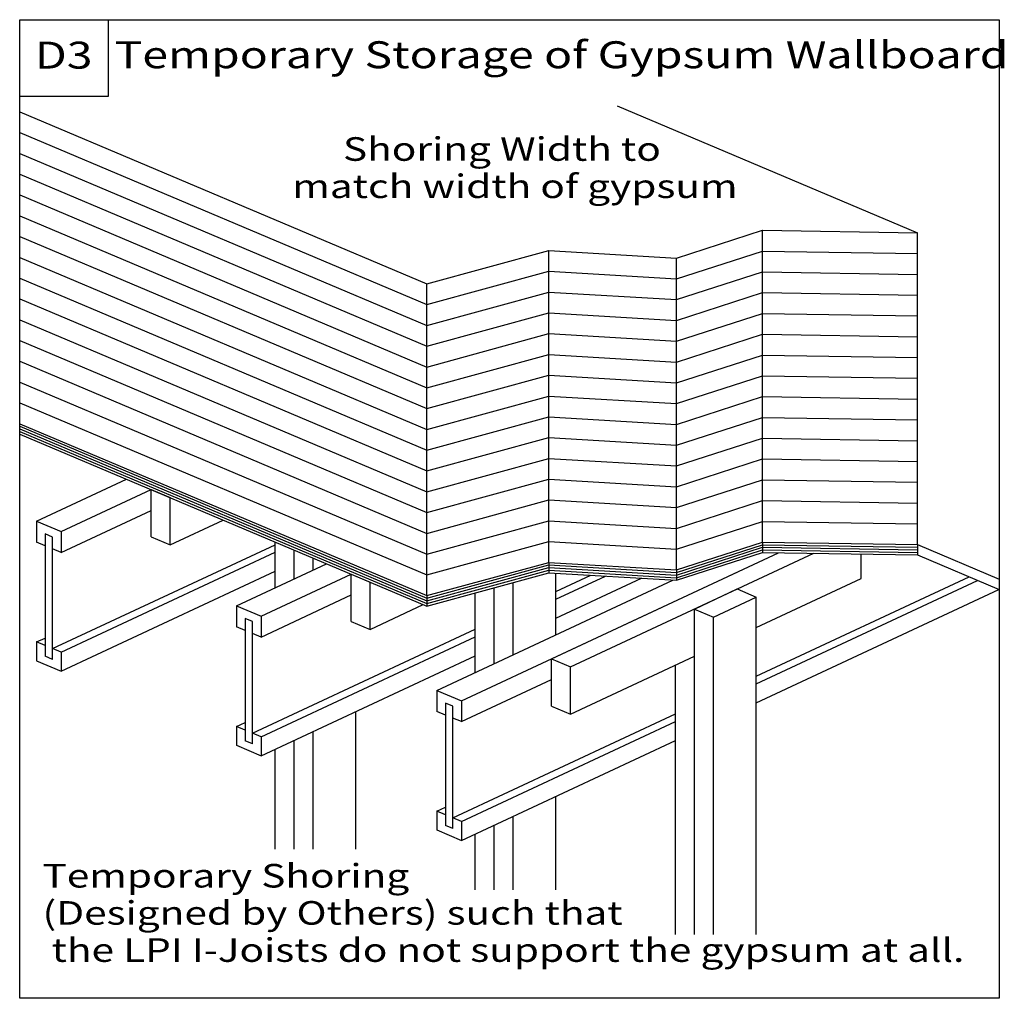
# Model space of a CAD drawing. Units: millimetres. Extents: x 0 to 146, y 0 to 145.
import ezdxf
from ezdxf.enums import TextEntityAlignment as Align

# ---------------------------------------------------------------- set-up
doc = ezdxf.new("R2010")
doc.units = ezdxf.units.MM
doc.header["$MEASUREMENT"] = 0
doc.layers.get('0').update_dxf_attribs({"lineweight": 35})
doc.layers.add('TEXT', color=7, linetype='Continuous', lineweight=35)
doc.styles.add('Arial', font='ARIAL.TTF')

# ---------------------------------------------------------------- blocks, each defined once
blk = doc.blocks.new('GROUP_0_3103c8ac-d9f4-4f35-a72f-633c10b80ab4')
at = {"color": 7, "linetype": 'Continuous', "lineweight": 25, "ltscale": 12}
for points in [[(0, 0), (0, 145.098), (145.2132, 145.098), (145.2132, 0)], [(0, 133.6872), (0, 145.098), (13.1028, 145.098), (13.1028, 133.6872)]]:
    blk.add_lwpolyline(points, close=True, dxfattribs=at)

msp = doc.modelspace()

# ---------------------------------------------------------------- linework, layer by layer
at = {"color": 7, "linetype": 'Continuous', "lineweight": 25, "ltscale": 12}
for p, q in [((4.87, 68.39), (3.76, 68.86)), ((3.76, 67.09), (2.49, 67.63)), ((6.13, 66.11), (4.87, 66.65)), ((6.13, 66.11), (4.87, 66.65)), ((34.53, 55.85), (33.42, 56.32)), ((33.42, 54.55), (32.16, 55.09)), ((35.8, 53.57), (34.53, 54.11)), ((35.8, 53.57), (34.53, 54.11)), ((3.76, 52.3), (2.49, 52.83)), ((6.13, 51.32), (4.87, 51.85)), ((4.87, 50.25), (3.76, 50.72)), ((63.1, 42), (61.84, 42.54)), ((64.22, 43.3), (63.1, 43.77)), ((65.48, 41.02), (64.22, 41.56)), ((65.48, 41.02), (64.22, 41.56)), ((33.42, 39.76), (32.16, 40.29)), ((34.53, 37.71), (33.42, 38.18)), ((35.8, 38.78), (34.53, 39.31)), ((63.1, 27.21), (61.84, 27.74)), ((65.48, 26.23), (64.22, 26.76)), ((64.22, 25.16), (63.1, 25.63))]:
    msp.add_line(p, q, dxfattribs=at)
at = {"layer": 'TEXT', "color": 7, "linetype": 'Continuous', "lineweight": 25, "ltscale": 4}
for p, q in [((0, 131.44), (60.33, 105.93)), ((0, 128.35), (60.33, 102.85)), ((0, 125.27), (60.33, 99.77)), ((0, 122.19), (60.33, 96.68)), ((0, 119.11), (60.33, 93.6)), ((0, 116.03), (60.33, 90.52)), ((110.12, 67.64), (110.12, 113.87)), ((0, 112.94), (60.33, 87.44)), ((133.09, 67.27), (133.09, 113.5)), ((0, 109.86), (60.33, 84.36)), ((78.44, 64.64), (78.44, 110.87)), ((97.38, 63.52), (97.38, 109.75)), ((0, 106.78), (60.33, 81.27)), ((60.33, 59.7), (60.33, 105.93)), ((0, 103.7), (60.33, 78.19)), ((0, 100.62), (60.33, 75.11)), ((0, 97.53), (60.33, 72.03)), ((0, 94.45), (60.33, 68.94)), ((0, 91.37), (60.33, 65.86)), ((0, 88.29), (60.33, 62.78)), ((0, 85.2), (60.33, 59.7)), ((0, 84.82), (60.33, 59.31)), ((0, 84.43), (60.33, 58.93)), ((0, 84.05), (60.33, 58.54)), ((110.12, 67.64), (110.12, 66.1)), ((133.09, 67.27), (145.21, 62.14)), ((133.09, 67.27), (133.09, 65.73)), ((78.44, 64.64), (78.44, 63.1)), ((97.38, 63.52), (97.38, 61.98)), ((60.33, 59.7), (60.33, 58.93)), ((60.33, 58.93), (60.33, 58.16))]:
    msp.add_line(p, q, dxfattribs=at)
at = {"layer": 'TEXT', "color": 7, "linetype": 'Continuous', "lineweight": 25, "ltscale": 12}
for p, q in [((88.57, 132.32), (133.09, 113.5)), ((0, 83.66), (60.33, 58.16)), ((2.47, 70.74), (15.82, 76.98)), ((6.13, 69.2), (19.48, 75.43)), ((6.13, 66.11), (19.48, 72.35)), ((2.47, 70.74), (2.47, 67.66)), ((2.47, 70.74), (6.13, 69.2)), ((22.3, 67.24), (30.17, 70.91)), ((3.76, 68.86), (3.76, 50.72)), ((6.13, 69.2), (6.13, 66.11)), ((4.87, 50.25), (4.87, 68.39)), ((4.87, 51.85), (37.85, 67.25)), ((6.13, 51.32), (37.85, 66.13)), ((65.48, 44.11), (112.51, 66.06)), ((78.83, 50.34), (112.51, 66.06)), ((81.65, 49.15), (117.7, 65.98)), ((133.09, 65.73), (145.21, 60.6)), ((32.13, 58.2), (45.48, 64.44)), ((6.13, 48.5), (37.85, 63.31)), ((35.8, 56.66), (49.15, 62.89)), ((61.82, 45.65), (96.84, 62.01)), ((79.5, 60.31), (84.69, 62.73)), ((79.5, 59.18), (86.82, 62.6)), ((79.5, 56.36), (92.17, 62.29)), ((109.18, 47.76), (140.74, 62.49)), ((109.18, 55), (124.73, 62.26)), ((109.18, 46.63), (142, 61.96)), ((100.02, 57.72), (106.36, 60.69)), ((109.18, 43.82), (145.17, 60.62)), ((35.8, 53.57), (49.15, 59.81)), ((102.84, 56.53), (109.18, 59.49)), ((32.13, 58.2), (32.13, 55.12)), ((32.13, 58.2), (35.8, 56.66)), ((51.96, 54.7), (59.83, 58.37)), ((33.42, 56.32), (33.42, 38.18)), ((34.53, 37.71), (34.53, 55.85)), ((35.8, 56.66), (35.8, 53.57)), ((34.53, 39.31), (67.51, 54.71)), ((2.49, 52.83), (3.76, 53.42)), ((2.49, 52.83), (2.49, 50.02)), ((35.8, 38.78), (67.51, 53.59)), ((6.13, 51.32), (6.13, 48.5)), ((2.47, 50.05), (6.13, 48.5)), ((35.8, 35.96), (67.51, 50.77)), ((81.65, 42.15), (100.02, 50.72)), ((65.48, 41.02), (78.83, 47.26)), ((61.82, 45.65), (61.82, 42.57)), ((61.82, 45.65), (65.48, 44.11)), ((65.48, 44.11), (65.48, 41.02)), ((63.1, 43.77), (63.1, 25.63)), ((64.22, 25.16), (64.22, 43.3)), ((32.16, 40.29), (33.42, 40.88)), ((64.22, 26.76), (97.2, 42.16)), ((65.48, 26.23), (97.2, 41.04)), ((32.16, 40.29), (32.16, 37.48)), ((35.8, 38.78), (35.8, 35.96)), ((65.48, 23.41), (97.2, 38.22)), ((32.13, 37.51), (35.8, 35.96)), ((61.84, 27.74), (63.1, 28.33)), ((61.84, 27.74), (61.84, 24.93)), ((61.82, 24.96), (65.48, 23.41)), ((65.48, 26.23), (65.48, 23.41))]:
    msp.add_line(p, q, dxfattribs=at)
at = {"layer": 'TEXT', "color": 7, "linetype": 'Continuous', "lineweight": 25, "ltscale": 8}
for p, q in [((19.48, 68.43), (19.48, 75.43)), ((22.3, 67.24), (22.3, 74.24)), ((37.85, 60.87), (37.85, 67.66)), ((40.67, 62.19), (40.67, 66.47)), ((124.73, 62.26), (124.73, 65.86)), ((43.49, 63.5), (43.49, 65.28)), ((49.15, 55.89), (49.15, 62.89)), ((79.5, 53.91), (79.5, 63.04)), ((51.96, 54.7), (51.96, 61.7)), ((73.15, 50.95), (73.15, 61.66)), ((67.51, 48.31), (67.51, 60.12)), ((70.33, 49.63), (70.33, 60.89)), ((109.18, 9.44), (109.18, 59.49)), ((100.02, 50.72), (100.02, 57.72)), ((102.84, 9.44), (102.84, 56.53)), ((78.83, 43.34), (78.83, 50.34)), ((100.02, 9.44), (100.02, 50.72)), ((81.65, 42.15), (81.65, 49.15)), ((97.2, 9.44), (97.2, 49.41)), ((49.83, 22.12), (49.83, 42.51)), ((43.49, 22.12), (43.49, 39.55)), ((40.67, 22.12), (40.67, 38.24)), ((37.85, 22.12), (37.85, 36.92)), ((79.5, 16.06), (79.5, 29.96)), ((73.15, 16.06), (73.15, 26.99)), ((70.33, 16.06), (70.33, 25.68)), ((67.51, 16.06), (67.51, 24.36))]:
    msp.add_line(p, q, dxfattribs=at)
at = {"layer": 'TEXT', "color": 7, "linetype": 'Continuous', "lineweight": 25, "ltscale": 24}
for p, q in [((19.48, 75.43), (22.3, 74.24)), ((19.48, 68.43), (22.3, 67.24)), ((49.15, 62.89), (51.96, 61.7)), ((106.36, 60.69), (109.18, 59.49)), ((100.02, 57.72), (102.84, 56.53)), ((49.15, 55.89), (51.96, 54.7)), ((78.83, 50.34), (81.65, 49.15)), ((78.83, 43.34), (81.65, 42.15))]:
    msp.add_line(p, q, dxfattribs=at)
at = {"layer": 'TEXT', "color": 7, "linetype": 'Continuous', "lineweight": 25, "ltscale": 4}
for points in [[(60.33, 105.93), (78.44, 110.87), (97.38, 109.75), (110.12, 113.87), (133.09, 113.5)], [(60.33, 102.85), (78.44, 107.79), (97.38, 106.67), (110.12, 110.79), (133.09, 110.42)], [(60.33, 99.77), (78.44, 104.71), (97.38, 103.59), (110.12, 107.71), (133.09, 107.34)], [(60.33, 96.68), (78.44, 101.63), (97.38, 100.5), (110.12, 104.63), (133.09, 104.25)], [(60.33, 93.6), (78.44, 98.55), (97.38, 97.42), (110.12, 101.55), (133.09, 101.17)], [(60.33, 90.52), (78.44, 95.46), (97.38, 94.34), (110.12, 98.46), (133.09, 98.09)], [(60.33, 87.44), (78.44, 92.38), (97.38, 91.26), (110.12, 95.38), (133.09, 95.01)], [(60.33, 84.36), (78.44, 89.3), (97.38, 88.17), (110.12, 92.3), (133.09, 91.93)], [(60.33, 81.27), (78.44, 86.22), (97.38, 85.09), (110.12, 89.22), (133.09, 88.84)], [(60.33, 78.19), (78.44, 83.14), (97.38, 82.01), (110.12, 86.14), (133.09, 85.76)], [(60.33, 75.11), (78.44, 80.05), (97.38, 78.93), (110.12, 83.05), (133.09, 82.68)], [(60.33, 72.03), (78.44, 76.97), (97.38, 75.85), (110.12, 79.97), (133.09, 79.6)], [(60.33, 68.94), (78.44, 73.89), (97.38, 72.76), (110.12, 76.89), (133.09, 76.51)], [(60.33, 65.86), (78.44, 70.81), (97.38, 69.68), (110.12, 73.81), (133.09, 73.43)], [(60.33, 62.78), (78.44, 67.72), (97.38, 66.6), (110.12, 70.72), (133.09, 70.35)], [(60.33, 59.7), (78.44, 64.64), (97.38, 63.52), (110.12, 67.64), (133.09, 67.27)], [(60.33, 59.31), (78.44, 64.26), (97.38, 63.13), (110.12, 67.26), (133.09, 66.88)], [(60.33, 58.93), (78.44, 63.87), (97.38, 62.75), (110.12, 66.87), (133.09, 66.5)], [(60.33, 58.54), (78.44, 63.49), (97.38, 62.36), (110.12, 66.49), (133.09, 66.11)], [(60.33, 58.16), (78.44, 63.1), (97.38, 61.98), (110.12, 66.1), (133.09, 65.73)]]:
    msp.add_lwpolyline(points, dxfattribs=at)

# ---------------------------------------------------------------- block references
at = {"color": 7, "linetype": 'ByBlock'}
msp.add_blockref('GROUP_0_3103c8ac-d9f4-4f35-a72f-633c10b80ab4', (0, 0), dxfattribs=at)

# ---------------------------------------------------------------- texts
at = {"layer": 'TEXT', "color": 7, "lineweight": 25, "style": 'Arial', "width": 1.26}
for s, height, p in [('D3', 4, (2.25, 136.59)), ('Temporary Storage of Gypsum Wallboard', 4, (14.06, 136.65)), ('Shoring Width to ', 3.5, (47.92, 123.08)), ('match width of gypsum', 3.5, (40.41, 117.56)), ('Temporary Shoring', 3.5, (3.38, 15.33)), ('(Designed by Others) such that', 3.5, (3.38, 9.82)), (' the LPI I-Joists do not support the gypsum at all.', 3.5, (3.38, 4.31))]:
    msp.add_text(s, height=height, dxfattribs=at).set_placement(p, align=Align.BOTTOM_LEFT)

doc.saveas('drawing.dxf')
